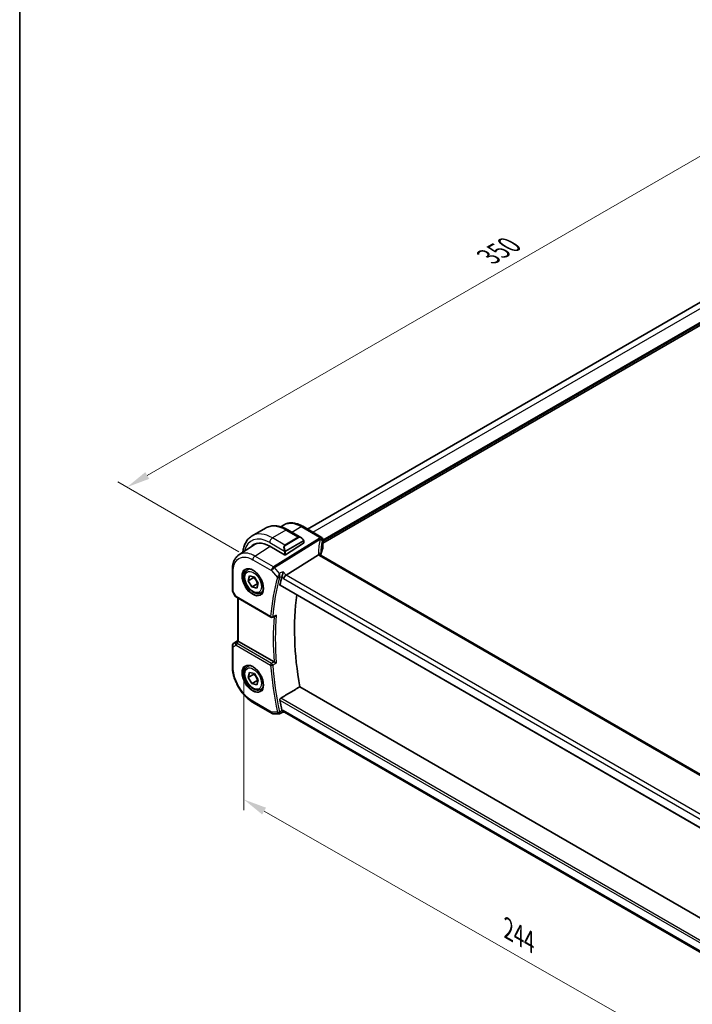
# Model space of a CAD drawing. Units: millimetres. Extents: x 0 to 7469, y 0 to 1405.
# Drawn here: x 0 to 216, y 288 to 604 of the extents above; entities that cross this region are included whole.
import ezdxf

# ---------------------------------------------------------------- set-up
doc = ezdxf.new("R2010")
doc.units = ezdxf.units.MM
for name, color, linetype, lineweight in [('Border (ISO)', 7, 'Continuous', 35), ('Dimension (ISO)', 7, 'Continuous', 18), ('Visible (ISO)', 7, 'Continuous', 35), ('Visible Narrow (ISO)', 7, 'Continuous', 25)]:
    doc.layers.add(name, color=color, linetype=linetype, lineweight=lineweight)
doc.styles.add('Note Text (TK)', font='MS PGothic.ttf')
doc.dimstyles.new('Default - Method 1b (TK)', dxfattribs={"dimscale": 3, "dimtxt": 2.5, "dimasz": 2.5, "dimexe": 1, "dimexo": 1.5, "dimgap": 1, "dimtad": 1, "dimtoh": 1, "dimrnd": 1e-08, "dimdsep": 46, "dimtxsty": 'Note Text (TK)', "dimcen": 0.09, "dimdle": 5, "dimclrd": 100, "dimclre": 100, "dimclrt": 7, "dimadec": 1, "dimazin": 1, "dimtfac": 1, "dimtmove": 0, "dimatfit": 3, "dimfxl": 1, "dimtolj": 1, "dimlwd": -1, "dimlwe": -1, "dimarcsym": 0})

# ---------------------------------------------------------------- blocks, each defined once
blk = doc.blocks.new('図面枠 tk図枠')
at = {"layer": 'Border (ISO)'}
blk.add_line((14.5, 289), (14.5, 8), dxfattribs=at)
blk = doc.blocks.new('*D15')
at = {"layer": 'Defpoints', "color": 0}
for p in [(281.97, 596.9), (322.36, 573.58), (74.88, 430.7)]:
    blk.add_point(p, dxfattribs=at)
at = {"layer": 'Dimension (ISO)', "color": 100}
for p, q in [((317.86, 576.18), (278.97, 598.63)), ((40.98, 457.77), (275.48, 593.15)), ((70.38, 433.29), (31.49, 455.75))]:
    blk.add_line(p, q, dxfattribs=at)
for points in [[(274.85, 594.24), (276.1, 592.07), (281.97, 596.9)], [(40.36, 458.85), (41.61, 456.68), (34.49, 454.02)]]:
    blk.add_solid(points, dxfattribs=at)
at = {"layer": 'Dimension (ISO)', "color": 7, "insert": (150.59, 528.05), "char_height": 7.5, "attachment_point": 4, "rotation": 30, "style": 'Note Text (TK)'}
blk.add_mtext('\\A1;{\\Q-30.000;\\W0.816;\\H0.816x;350}', dxfattribs=at)
blk = doc.blocks.new('*D17')
at = {"layer": 'Defpoints', "color": 0}
for p in [(72.01, 400.39), (72.01, 353.69), (244.55, 301.8)]:
    blk.add_point(p, dxfattribs=at)
at = {"layer": 'Dimension (ISO)', "color": 100}
for p, q in [((72.01, 395.21), (72.01, 350.23)), ((238.04, 258.82), (78.53, 349.97)), ((244.55, 296.61), (244.55, 251.64))]:
    blk.add_line(p, q, dxfattribs=at)
for points in [[(79.15, 351.05), (77.91, 348.88), (72.01, 353.69)], [(238.66, 259.9), (237.42, 257.73), (244.55, 255.09)]]:
    blk.add_solid(points, dxfattribs=at)
at = {"layer": 'Dimension (ISO)', "color": 7, "insert": (155.67, 312.86), "char_height": 7.5, "attachment_point": 4, "rotation": 330.2548, "style": 'Note Text (TK)'}
blk.add_mtext('\\A1;{\\Q-29.745;\\W0.819;\\H0.816x; 244}', dxfattribs=at)

msp = doc.modelspace()

# ---------------------------------------------------------------- linework, layer by layer
at = {"layer": 'Visible (ISO)'}
for p, q in [((92.4668, 440.5578), (305.4212, 563.5071)), ((97.3885, 436.0629), (311.4708, 559.6634)), ((79.0194, 440.8768), (74.706, 438.3865)), ((83.9372, 441.2649), (84.726, 441.7902)), ((86.1444, 440.2949), (90.3691, 437.8557)), ((96.8885, 438.0049), (90.9333, 441.4432)), ((91.2702, 436.6576), (91.2702, 436.0873)), ((97.3885, 437.1389), (97.3885, 434.4625)), ((70.447, 432.2758), (75.3452, 435.5381)), ((80.3221, 435.0686), (85.1305, 432.2925)), ((91.2116, 435.9996), (85.4133, 432.3011)), ((96.0308, 432.2248), (85.6208, 425.7392)), ((232.1189, 354.0002), (96.8268, 432.1111)), ((68.3297, 420.874), (68.3297, 427.4937)), ((73.2474, 427.4407), (73.8283, 427.7761)), ((73.4473, 423.9509), (73.8487, 425.5469)), ((75.2151, 424.9715), (73.4473, 423.9509)), ((74.6174, 421.96), (73.4473, 423.9509)), ((73.8487, 425.5469), (75.4202, 425.152)), ((75.4202, 425.152), (76.5904, 423.1611)), ((74.6174, 421.96), (76.3852, 422.9806)), ((76.1889, 421.5651), (74.6174, 421.96)), ((76.5904, 423.1611), (76.1889, 421.5651)), ((83.6639, 422.4796), (221.4365, 342.9366)), ((68.4637, 420.374), (69.2463, 419.0183)), ((69.6475, 418.641), (80.7239, 412.2461)), ((70.0419, 404.6979), (70.0419, 418.4133)), ((77.4974, 420.0795), (78.0783, 420.4149)), ((68.3297, 403.0868), (68.3297, 396.4671)), ((68.7744, 403.9185), (70.0419, 404.7647)), ((81.7358, 397.8775), (70.3348, 404.4599)), ((73.2474, 396.4139), (73.8283, 396.7492)), ((73.4473, 392.924), (73.8487, 394.52)), ((75.2151, 393.9446), (73.4473, 392.924)), ((74.6174, 390.9331), (73.4473, 392.924)), ((73.8487, 394.52), (75.4202, 394.1251)), ((75.4202, 394.1251), (76.5904, 392.1343)), ((74.6174, 390.9331), (76.3852, 391.9538)), ((76.1889, 390.5383), (74.6174, 390.9331)), ((76.5904, 392.1343), (76.1889, 390.5383)), ((77.4974, 389.0527), (78.0783, 389.388)), ((222.9814, 313.0633), (89.9661, 389.8598)), ((75.0846, 384.7672), (81.0889, 381.3007)), ((81.5889, 381.1667), (83.3082, 381.1667)), ((83.5299, 381.2158), (84.5847, 381.7073)), ((84.5736, 381.7073), (85.2231, 381.7073)), ((221.2329, 303.182), (85.1091, 381.7731))]:
    msp.add_line(p, q, dxfattribs=at)
for centre, radius, start, end in [((96.3885, 437.1389), 1, 0, 60), ((69.3297, 420.874), 1, 180, 210), ((80.9739, 412.6791), 0.5, 240, 291.735622), ((69.3297, 403.0868), 1, 123.72965, 180), ((81.5889, 382.1667), 1, 240, 270)]:
    msp.add_arc(centre, radius, start, end, dxfattribs=at)
for centre, major_axis, ratio, start_param, end_param in [((80.3221, 426.6179), (-5.175, 8.9634), 0.57735027, 5.49778714, 6.49227603), ((80.6757, 426.822), (-5.1881, 8.9861), 0.57735027, 0.07114459, 0.20891657), ((80.6628, 426.8083), (-5.1399, 8.8405), 0.57936122, 6.11117343, 6.31850729), ((91.0702, 436.0813), (-0.1999, -0.0096), 0.60672809, 2.32712492, 3.11252308), ((85.2719, 432.3827), (0.1999, 0.0096), 0.60672809, 3.89792125, 5.46871757), ((118.2, 428.7314), (-19.5687, 11.3044), 0.77995516, 0.42332973, 0.44371317), ((153.0127, 364.0742), (-50.3718, 87.2466), 0.57735027, 0.52124014, 0.55810368), ((85.4911, 425.0414), (-0.6441, -0.7798), 0.43116621, 4.05178862, 5.57022507), ((159.0231, 367.5443), (-50, 86.6025), 0.57735027, 0.64499015, 1.00208999), ((10592.0893, -6610.2022), (16147.1835, -1176.3976), 0.52502729, 2.31715734, 2.3172307), ((71.0419, 404.9396), (-0.9987, -0.083), 0.6252357, 0.66468856, 0.73345339), ((153.0127, 364.0742), (-50.3718, 87.2466), 0.57735027, 1.01269265, 1.04955619), ((85.4911, 382.7073), (0.2635, 0.9834), 0.68850026, 2.17376258, 2.95916074)]:
    msp.add_ellipse(centre, major_axis=major_axis, ratio=ratio, start_param=start_param, end_param=end_param, dxfattribs=at)
for points, knots in [([(79.0194, 440.8768), (79.4252, 441.1111), (79.8629, 441.2895), (80.7759, 441.5284), (81.2508, 441.589), (82.2164, 441.5997), (82.7072, 441.5499), (83.692, 441.3508), (84.1863, 441.2015), (85.1704, 440.8133), (85.6602, 440.5744), (86.1444, 440.2949)], [5.497787144, 5.497787144, 5.497787144, 5.497787144, 5.654866776, 5.654866776, 5.811946409, 5.811946409, 5.969026042, 5.969026042, 6.126105675, 6.126105675, 6.283185307, 6.283185307, 6.283185307, 6.283185307]), ([(90.9333, 441.4432), (90.5066, 441.6895), (90.0749, 441.8983), (89.2085, 442.2324), (88.7738, 442.3579), (87.9096, 442.5162), (87.4798, 442.549), (86.638, 442.5123), (86.2258, 442.4425), (85.4402, 442.1951), (85.0671, 442.0174), (84.726, 441.7902)], [-0.785397983, -0.785397983, -0.785397983, -0.785397983, -0.62093085, -0.62093085, -0.456463718, -0.456463718, -0.291996585, -0.291996585, -0.127529452, -0.127529452, 0.03693768, 0.03693768, 0.03693768, 0.03693768]), ([(74.706, 438.3865), (74.3002, 438.1522), (73.9268, 437.8623), (73.2635, 437.1911), (72.9735, 436.8101), (72.4815, 435.9792), (72.2792, 435.5293), (71.9592, 434.5769), (71.8414, 434.0742), (71.7421, 433.4075), (71.7237, 433.2624), (71.7083, 433.1159)], [0.785398163, 0.785398163, 0.785398163, 0.785398163, 0.942477796, 0.942477796, 1.099557429, 1.099557429, 1.256637061, 1.256637061, 1.413716694, 1.413716694, 1.456814118, 1.456814118, 1.456814118, 1.456814118]), ([(90.3691, 437.8557), (90.4236, 437.8242), (90.4774, 437.7889), (90.583, 437.7112), (90.6349, 437.6688), (90.736, 437.5778), (90.7853, 437.5292), (90.8806, 437.4265), (90.9267, 437.3724), (91.0149, 437.2597), (91.0571, 437.201), (91.0971, 437.1406)], [0.785398163, 0.785398163, 0.785398163, 0.785398163, 0.921609772, 0.921609772, 1.057821381, 1.057821381, 1.194032989, 1.194032989, 1.330244598, 1.330244598, 1.466456207, 1.466456207, 1.466456207, 1.466456207]), ([(91.0971, 437.1406), (91.1302, 437.0905), (91.1613, 437.0389), (91.2011, 436.9612), (91.2127, 436.9365), (91.2326, 436.8859), (91.2413, 436.8601), (91.2556, 436.8062), (91.2605, 436.7777), (91.2677, 436.7195), (91.2702, 436.6893), (91.2702, 436.6576)], [0, 0, 0, 0, 0.018018095, 0.018018095, 0.0261891642, 0.0261891642, 0.0343651021, 0.0343651021, 0.0437567018, 0.0437567018, 0.0543662731, 0.0543662731, 0.0543662731, 0.0543662731]), ([(97.3479, 434.2658), (97.2667, 434.0739), (97.1934, 433.8811), (97.0632, 433.4942), (97.0061, 433.3), (96.9082, 432.9108), (96.8674, 432.7157), (96.8143, 432.3981), (96.797, 432.2757), (96.783, 432.1533)], [-1.035204319, -1.035204319, -1.035204319, -1.035204319, -0.985243088, -0.985243088, -0.935281857, -0.935281857, -0.885320626, -0.885320626, -0.854038883, -0.854038883, -0.854038883, -0.854038883]), ([(97.3479, 434.2658), (97.3531, 434.2782), (97.3579, 434.2907), (97.3665, 434.3162), (97.3703, 434.3291), (97.3768, 434.3552), (97.3796, 434.3684), (97.384, 434.395), (97.3857, 434.4084), (97.388, 434.4354), (97.3885, 434.4489), (97.3885, 434.4625)], [-1.035204319, -1.035204319, -1.035204319, -1.035204319, -0.985243088, -0.985243088, -0.935281857, -0.935281857, -0.885320626, -0.885320626, -0.835359395, -0.835359395, -0.785398163, -0.785398163, -0.785398163, -0.785398163]), ([(68.3297, 427.4937), (68.3297, 427.8973), (68.3558, 428.2906), (68.4631, 429.05), (68.5442, 429.416), (68.7646, 430.1131), (68.9039, 430.4443), (69.2432, 431.0616), (69.4435, 431.3476), (69.9032, 431.8602), (70.1629, 432.0866), (70.447, 432.2758)], [-0.785398032, -0.785398032, -0.785398032, -0.785398032, -0.635709658, -0.635709658, -0.486021284, -0.486021284, -0.33633291, -0.33633291, -0.186644536, -0.186644536, -0.036956162, -0.036956162, -0.036956162, -0.036956162]), ([(96.7327, 432.1778), (96.7212, 432.1884), (96.7089, 432.1985), (96.6327, 432.2526), (96.5523, 432.2812), (96.3636, 432.3031), (96.2572, 432.2957), (96.145, 432.2708)], [-0.0841410976, -0.0841410976, -0.0841410976, -0.0841410976, -0.0762139606, -0.0762139606, -0.0382614641, -0.0382614641, 0, 0, 0, 0]), ([(96.8268, 432.1111), (96.8177, 432.1164), (96.8092, 432.1215), (96.7933, 432.1316), (96.7859, 432.1365), (96.7722, 432.146), (96.7659, 432.1506), (96.7545, 432.1592), (96.7494, 432.1634), (96.7402, 432.171), (96.7362, 432.1746), (96.7327, 432.1778)], [0, 0, 0, 0, 0.043586558, 0.043586558, 0.087173116, 0.087173116, 0.130759674, 0.130759674, 0.174346232, 0.174346232, 0.21793279, 0.21793279, 0.21793279, 0.21793279]), ([(96.7891, 432.1345), (96.7814, 432.1576), (96.7747, 432.1802), (96.7629, 432.2255), (96.7579, 432.2482), (96.7499, 432.2917), (96.7469, 432.3125), (96.7428, 432.3523), (96.7416, 432.3711), (96.7412, 432.3889)], [-1.218444244, -1.218444244, -1.218444244, -1.218444244, -1.148242852, -1.148242852, -1.073260176, -1.073260176, -0.9982775, -0.9982775, -0.923294824, -0.923294824, -0.923294824, -0.923294824]), ([(77.4974, 420.0795), (77.2676, 419.9469), (77.0079, 419.8684), (76.4479, 419.819), (76.1465, 419.857), (75.5083, 420.0483), (75.1712, 420.2171), (74.5103, 420.669), (74.1874, 420.9566), (73.596, 421.6129), (73.3273, 421.9811), (72.8669, 422.7619), (72.675, 423.1742), (72.3853, 424.0077), (72.2878, 424.4288), (72.2022, 425.245), (72.2148, 425.64), (72.3643, 426.3558), (72.4985, 426.68), (72.8486, 427.1493), (73.0344, 427.3178), (73.2474, 427.4407)], [0.53703518, 0.53703518, 0.53703518, 0.53703518, 0.79964376, 0.79964376, 1.08647844, 1.08647844, 1.41430863, 1.41430863, 1.75450635, 1.75450635, 2.09204716, 2.09204716, 2.42785227, 2.42785227, 2.76509797, 2.76509797, 3.10524689, 3.10524689, 3.43521914, 3.43521914, 3.67862784, 3.67862784, 3.67862784, 3.67862784]), ([(72.7349, 427.6338), (72.9907, 427.7672), (73.2914, 427.8255), (73.9393, 427.777), (74.2799, 427.6816), (74.9711, 427.3528), (75.3205, 427.1239), (75.9993, 426.5524), (76.3285, 426.21), (76.9323, 425.4448), (77.2066, 425.0219), (77.6709, 424.1397), (77.8607, 423.6805), (78.1362, 422.7747), (78.2221, 422.3283), (78.2834, 421.496), (78.2592, 421.1102), (78.1089, 420.4361), (77.9826, 420.1491), (77.6991, 419.7654), (77.5624, 419.6371), (77.4083, 419.5392)], [0.81009339, 0.81009339, 0.81009339, 0.81009339, 1.1604288, 1.1604288, 1.48301565, 1.48301565, 1.79597969, 1.79597969, 2.10938718, 2.10938718, 2.42395924, 2.42395924, 2.73882182, 2.73882182, 3.05296789, 3.05296789, 3.36585296, 3.36585296, 3.6805733, 3.6805733, 3.90229559, 3.90229559, 3.90229559, 3.90229559]), ([(84.2838, 425.3601), (84.3145, 425.4355), (84.3452, 425.5232), (84.4121, 425.7367), (84.447, 425.8644), (84.5149, 426.1411), (84.5468, 426.2912), (84.6018, 426.5855), (84.6246, 426.7311), (84.6415, 426.8662), (84.6417, 426.8678), (84.6419, 426.8695)], [-0.166262574, -0.166262574, -0.166262574, -0.166262574, -0.134797906, -0.134797906, -0.095202635, -0.095202635, -0.048939792, -0.048939792, 0, 0, 0.000608402, 0.000608402, 0.000608402, 0.000608402]), ([(83.6639, 422.4796), (83.6625, 422.4804), (83.6611, 422.4813), (83.6332, 422.4989), (83.6137, 422.5265), (83.597, 422.5965), (83.5988, 422.638), (83.6084, 422.6808)], [0.0368037136, 0.0368037136, 0.0368037136, 0.0368037136, 0.0377804884, 0.0377804884, 0.0569232534, 0.0569232534, 0.0750573334, 0.0750573334, 0.0750573334, 0.0750573334]), ([(69.2463, 419.0183), (69.2677, 418.9813), (69.291, 418.9479), (69.3398, 418.8866), (69.3653, 418.8587), (69.4178, 418.8068), (69.4449, 418.7828), (69.5004, 418.7378), (69.5289, 418.7168), (69.5872, 418.6772), (69.617, 418.6586), (69.6475, 418.641)], [0.83221459, 0.83221459, 0.83221459, 0.83221459, 0.955310532, 0.955310532, 1.078406474, 1.078406474, 1.201502415, 1.201502415, 1.324598357, 1.324598357, 1.447694299, 1.447694299, 1.447694299, 1.447694299]), ([(82.0595, 412.5736), (82.1133, 412.595), (82.1658, 412.6246), (82.2975, 412.7177), (82.3727, 412.7917), (82.4371, 412.875), (82.438, 412.8762), (82.4388, 412.8773)], [-0.0498992594, -0.0498992594, -0.0498992594, -0.0498992594, -0.031168374, -0.031168374, 0, 0, 0.0004295057, 0.0004295057, 0.0004295057, 0.0004295057]), ([(70.2879, 404.4891), (70.2626, 404.506), (70.2394, 404.5219), (70.1497, 404.5846), (70.0983, 404.6247), (70.0507, 404.673), (70.0421, 404.6874), (70.042, 404.6978)], [0.8298982879, 0.8298982879, 0.8298982879, 0.8298982879, 0.8410982076, 0.8410982076, 0.8775623183, 0.8775623183, 0.9024561926, 0.9024561926, 0.9024561926, 0.9024561926]), ([(75.0846, 384.7672), (74.7179, 384.979), (74.3557, 385.2213), (73.6462, 385.7607), (73.2989, 386.0577), (72.6252, 386.6995), (72.2988, 387.0442), (71.6731, 387.7735), (71.3739, 388.1581), (70.8085, 388.9589), (70.5424, 389.3749), (70.049, 390.2295), (69.8217, 390.668), (69.4109, 391.558), (69.2275, 392.0095), (68.9087, 392.916), (68.7734, 393.371), (68.5544, 394.2753), (68.4709, 394.7246), (68.3585, 395.6087), (68.3297, 396.0436), (68.3297, 396.4671)], [-0.78539803, -0.78539803, -0.78539803, -0.78539803, -0.62831843, -0.62831843, -0.47123882, -0.47123882, -0.31415921, -0.31415921, -0.15707961, -0.15707961, 0, 0, 0.15707961, 0.15707961, 0.31415921, 0.31415921, 0.47123882, 0.47123882, 0.62831843, 0.62831843, 0.78539803, 0.78539803, 0.78539803, 0.78539803]), ([(77.4974, 389.0527), (77.2676, 388.92), (77.0079, 388.8415), (76.4479, 388.7922), (76.1465, 388.8301), (75.5083, 389.0214), (75.1712, 389.1903), (74.5103, 389.6422), (74.1874, 389.9297), (73.596, 390.5861), (73.3273, 390.9543), (72.8669, 391.7351), (72.675, 392.1473), (72.3853, 392.9808), (72.2878, 393.4019), (72.2022, 394.2181), (72.2148, 394.6131), (72.3643, 395.329), (72.4985, 395.6532), (72.8486, 396.1224), (73.0344, 396.2909), (73.2474, 396.4139)], [0.53703518, 0.53703518, 0.53703518, 0.53703518, 0.79964376, 0.79964376, 1.08647844, 1.08647844, 1.41430863, 1.41430863, 1.75450635, 1.75450635, 2.09204716, 2.09204716, 2.42785227, 2.42785227, 2.76509796, 2.76509796, 3.10524689, 3.10524689, 3.43521914, 3.43521914, 3.67862783, 3.67862783, 3.67862783, 3.67862783]), ([(72.7349, 396.6069), (72.9907, 396.7403), (73.2914, 396.7987), (73.9393, 396.7501), (74.2799, 396.6548), (74.9711, 396.326), (75.3205, 396.097), (75.9993, 395.5256), (76.3285, 395.1831), (76.9323, 394.4179), (77.2066, 393.995), (77.6709, 393.1128), (77.8607, 392.6536), (78.1362, 391.7478), (78.2221, 391.3014), (78.2834, 390.4691), (78.2592, 390.0833), (78.1089, 389.4092), (77.9826, 389.1222), (77.6991, 388.7386), (77.5624, 388.6103), (77.4083, 388.5123)], [0.81009339, 0.81009339, 0.81009339, 0.81009339, 1.1604288, 1.1604288, 1.48301565, 1.48301565, 1.79597969, 1.79597969, 2.10938718, 2.10938718, 2.42395924, 2.42395924, 2.73882182, 2.73882182, 3.05296789, 3.05296789, 3.36585296, 3.36585296, 3.6805733, 3.6805733, 3.90229559, 3.90229559, 3.90229559, 3.90229559]), ([(82.4388, 397.5082), (82.438, 397.5086), (82.4371, 397.5091), (82.3872, 397.5336), (82.3312, 397.5617), (82.213, 397.622), (82.1505, 397.6543), (82.0289, 397.718), (81.9701, 397.7493), (81.8666, 397.8051), (81.8221, 397.8293), (81.7668, 397.8601), (81.753, 397.8678), (81.7397, 397.8753)], [-0.0878119404, -0.0878119404, -0.0878119404, -0.0878119404, -0.0873861683, -0.0873861683, -0.0635154483, -0.0635154483, -0.0409290875, -0.0409290875, -0.0211908019, -0.0211908019, -0.0055431675, -0.0055431675, 0, 0, 0, 0]), ([(83.6084, 385.6089), (83.5988, 385.6629), (83.597, 385.7245), (83.6137, 385.8522), (83.6332, 385.9182), (83.686, 386.0334), (83.7224, 386.09), (83.8004, 386.1757), (83.8399, 386.2078), (83.8796, 386.2317)], [0.2308838849, 0.2308838849, 0.2308838849, 0.2308838849, 0.2490179649, 0.2490179649, 0.2681607299, 0.2681607299, 0.2870509741, 0.2870509741, 0.3025687305, 0.3025687305, 0.3025687305, 0.3025687305]), ([(83.5299, 381.2158), (83.5165, 381.2096), (83.5027, 381.2038), (83.4741, 381.1934), (83.4595, 381.1887), (83.4297, 381.1807), (83.4145, 381.1773), (83.384, 381.172), (83.3687, 381.17), (83.3382, 381.1673), (83.3231, 381.1667), (83.3082, 381.1667)], [-0.06448233396, -0.06448233396, -0.06448233396, -0.06448233396, -0.06319559196, -0.06319559196, -0.06190884995, -0.06190884995, -0.06062210795, -0.06062210795, -0.05933536595, -0.05933536595, -0.05804862394, -0.05804862394, -0.05804862394, -0.05804862394]), ([(84.5736, 381.7073), (84.5563, 381.7073), (84.5369, 381.7158), (84.4841, 381.7604), (84.4481, 381.8079), (84.3783, 381.9352), (84.3462, 382.0045), (84.3035, 382.1138), (84.2936, 382.1402), (84.2838, 382.1678)], [-0.116293285, -0.116293285, -0.116293285, -0.116293285, -0.086671892, -0.086671892, -0.043238116, -0.043238116, -0.010002806, -0.010002806, 0, 0, 0, 0])]:
    msp.add_open_spline(points, degree=3, knots=knots, dxfattribs=at)
for points, degree in [([(96.145, 432.2708), (96.1032, 432.2616), (96.065, 432.2462), (96.0308, 432.2248)], 3), ([(84.2838, 425.3601), (84.2685, 425.3228), (84.2564, 425.2868), (84.2472, 425.253)], 3), ([(81.7358, 397.8775), (81.7371, 397.8768), (81.7384, 397.876), (81.7397, 397.8753)], 3), ([(83.8796, 386.2317), (86.931, 388.0513), (89.9661, 389.8598)], 2), ([(84.2472, 382.299), (84.2564, 382.2546), (84.2685, 382.2105), (84.2838, 382.1678)], 3)]:
    msp.add_open_spline(points, degree=degree, dxfattribs=at)
for points, weights in [([(75.309, 425.18), (75.2657, 425.0799), (75.2151, 424.9715)], [1.02836356321, 1.01579431989, 1]), ([(75.2151, 424.9715), (76.0358, 424.1121), (76.3852, 422.9806)], [1, 1.15470053838, 1]), ([(76.3852, 422.9806), (76.4663, 422.9758), (76.5422, 422.9698)], [1, 1.01075475984, 1.02001418087]), ([(75.309, 394.1531), (75.2657, 394.053), (75.2151, 393.9446)], [1.02836356224, 1.01579431928, 1]), ([(75.2151, 393.9446), (76.0358, 393.0853), (76.3852, 391.9538)], [1, 1.15470053838, 1]), ([(76.3852, 391.9538), (76.4663, 391.9489), (76.5422, 391.9429)], [1, 1.01075476041, 1.02001418185])]:
    msp.add_rational_spline(points, weights, degree=2, dxfattribs=at)
at = {"layer": 'Visible Narrow (ISO)'}
for p, q in [((94.2242, 439.5432), (307.2282, 562.5211)), ((97.3885, 437.0427), (310.9759, 560.3574)), ((97.3885, 436.7161), (311.2587, 560.1941)), ((85.5194, 440.233), (81.206, 437.7426)), ((85.5194, 440.233), (89.5267, 437.9193)), ((87.4892, 439.5184), (90.3962, 441.3712)), ((90.3962, 441.3712), (96.3515, 437.9329)), ((85.2133, 435.429), (81.206, 437.7426)), ((96.2075, 437.5632), (81.5519, 428.4325)), ((81.8676, 428.1641), (96.5233, 437.2947)), ((89.5267, 437.9193), (85.2133, 435.429)), ((85.3133, 435.3235), (89.6267, 437.8138)), ((91.0478, 436.7843), (85.4943, 433.578)), ((85.5357, 433.4386), (91.0892, 436.645)), ((91.2116, 436.576), (91.2116, 435.9996)), ((97.3575, 436.9961), (97.3575, 434.3152)), ((75.5476, 431.899), (80.4261, 435.0086)), ((80.3221, 436.2117), (85.063, 433.4746)), ((74.8775, 430.6967), (80.8818, 427.2302)), ((81.5519, 428.4325), (75.5476, 431.899)), ((85.1305, 433.2283), (85.1305, 432.2925)), ((85.4133, 432.3011), (85.4133, 433.2283)), ((96.2898, 432.0391), (231.5819, 353.9282)), ((68.6226, 420.4657), (68.6226, 427.0855)), ((80.8818, 427.2302), (82.7914, 425.0251)), ((83.4817, 426.3003), (81.8676, 428.1641)), ((84.2472, 425.253), (84.784, 424.6332)), ((85.6208, 425.7392), (84.6419, 426.8695)), ((84.784, 424.6332), (221.0838, 345.9404)), ((221.7449, 347.1479), (85.6208, 425.7392)), ((221.4007, 343.1264), (83.6084, 422.6808)), ((68.6226, 420.4657), (68.4637, 420.374)), ((69.5439, 418.8699), (68.6226, 420.4657)), ((80.6203, 412.475), (69.5439, 418.8699)), ((70.3348, 404.4599), (70.3348, 418.2442)), ((68.6226, 402.6786), (69.5439, 403.2105)), ((68.6226, 396.0588), (68.6226, 402.6786)), ((68.7934, 403.9303), (70.0419, 404.7639)), ((69.3907, 404.2752), (68.7934, 403.9303)), ((70.0419, 404.7061), (69.3907, 404.2752)), ((69.5439, 403.2105), (80.6203, 396.8155)), ((69.6307, 404.0542), (70.2879, 404.4891)), ((80.9431, 397.4086), (69.8667, 403.8035)), ((221.984, 306.497), (83.8796, 386.2317)), ((80.8818, 381.7584), (74.8775, 385.225)), ((83.6084, 385.6089), (221.841, 305.8002)), ((82.7914, 381.7584), (80.8818, 381.7584)), ((84.784, 382.299), (84.2472, 382.299)), ((221.2415, 303.5153), (84.784, 382.299))]:
    msp.add_line(p, q, dxfattribs=at)
for centre, major_axis, ratio, start_param, end_param in [((85.5194, 429.6185), (-6.5, 11.2583), 0.57735027, 5.49778714, 6.28318531), ((85.5194, 439.2123), (0.625, 1.0825), 0.57735027, 0, 0.78539816), ((90.4333, 440.5772), (0.5, 0.866), 0.57735027, 0, 0.83775804), ((80.3221, 426.6179), (-5.875, 10.1758), 0.57735027, 5.49778714, 6.84011303), ((81.206, 427.1282), (-6.5, 11.2583), 0.57735027, 5.49778714, 6.28318531), ((81.206, 436.722), (-0.625, -1.0825), 0.57735027, 3.92699082, 5.49778714), ((90.2691, 436.4701), (-0.6959, 1.4737), 0.624963, 5.54936327, 6.33476143), ((89.5267, 437.756), (-0.1, 0.1732), 0.57735027, 4.71238898, 5.49778714), ((90.3691, 436.5278), (-0.7425, 1.286), 0.57735027, 4.8167291, 6.28318531), ((90.9302, 437.0303), (0.1669, 0.1103), 0.0426352, 5.32658041, 6.28318531), ((90.9478, 436.7266), (-0.1, 0.1732), 0.57735027, 3.92699082, 4.71238898), ((91.0702, 436.6576), (0.2, 0), 0.57735027, 5.49778714, 6.28318531), ((117.0155, 427.9419), (-18.1029, 14.1911), 0.75001748, 0.31115287, 0.55275421), ((116.6997, 435.3942), (20.9911, 1.006), 0.60672809, 2.86271693, 2.89216311), ((96.2445, 436.7691), (0.9395, -0.3425), 0.77044377, 0.28374236, 1.88256555), ((96.2445, 436.7691), (0.5288, -0.8488), 0.53916863, 1.87411749, 2.33711808), ((96.3885, 437.1389), (0.5, 0.866), 0.57735027, 0, 0.83775804), ((96.3885, 437.1389), (0.9237, -0.383), 0.76435637, 0.31840008, 1.91590925), ((96.2445, 436.7691), (0.9664, -0.2569), 0.5848899, 0.22184704, 1.43596718), ((116.7367, 427.4163), (-16.9036, 14.3147), 0.7467598, 0.34353501, 0.56389498), ((116.7367, 434.6001), (-19.9906, -1.0088), 0.60814577, 6.0026992, 6.03214538), ((96.3885, 437.1389), (1, 0), 0.57735027, 6.03337915, 6.28318531), ((85.9558, 433.9797), (-0.6959, 1.4737), 0.624963, 0.05157612, 1.51803233), ((86.0558, 434.0375), (-0.7425, 1.286), 0.57735027, 0, 1.46645621), ((85.14, 433.6874), (0.1789, 0.0894), 0.0426352, 0.9566049, 2.45368868), ((85.2133, 435.2657), (-0.1, 0.1732), 0.57735027, 4.71238898, 5.49778714), ((85.3943, 433.5203), (0.1, -0.1732), 0.57735027, 0.78539816, 1.57079633), ((116.7367, 431.7546), (19.9964, 0.6333), 0.59732818, 2.87287109, 3.05511285), ((97.1637, 434.3438), (0.1842, -0.078), 0.7734659, 0, 0.32410298), ((96.3885, 434.4463), (0.9999, 0.0249), 0.59324129, 6.01861225, 6.26841841), ((75.5846, 431.105), (0.5, 0.866), 0.57735027, 0.83775804, 2.35619449), ((85.2719, 433.31), (-0.2, 0), 0.57735027, 0.78539816, 2.35619449), ((95.7415, 432.3655), (0.9997, 0.0235), 0.54240086, 0, 1.27548062), ((98.0198, 432.4197), (-1.7241, 1.3515), 0.75001748, 0.55275421, 0.88717284), ((97.704, 432.9412), (1.9992, 0.0958), 0.60672809, 3.69229389, 3.89792125), ((96.3268, 431.2451), (0.5, 0.866), 0.57735027, 0, 0.83775804), ((69.3297, 427.4937), (-1, 0), 0.57735027, 0, 0.78539816), ((75.0139, 423.5532), (2.3374, -4.0485), 0.57735027, 3.11689743, 6.30788053), ((75.3724, 423.7601), (-2.125, 3.6806), 0.57735027, 5.81049268, 6.28318531), ((81.5889, 427.6384), (-0.5, -0.866), 0.57735027, 3.97935069, 5.49778714), ((81.5889, 427.6384), (0.7559, 0.6547), 0.25819889, 0.98263389, 2.50107034), ((81.5889, 427.6384), (-0.5288, 0.8488), 0.53916863, 5.01571015, 5.47871073), ((151.952, 363.4619), (50.6665, -87.757), 0.57735027, 3.66244832, 3.83221652), ((152.2748, 363.6482), (-50.4175, 87.3256), 0.57735027, 0.52085566, 0.69062386), ((83.145, 425.2292), (-0.4825, 0.1309), 0.70822399, 0.95756168, 2.44109155), ((83.1633, 425.2829), (-0.463, 0.1887), 0.62140877, 1.06756523, 2.52266115), ((69.3297, 420.874), (-1, 0), 0.57735027, 0, 0.78539816), ((75.3724, 423.7601), (2.125, -3.6806), 0.57735027, 0, 0.47269263), ((70.282, 419.2246), (1.0509, 0.1639), 0.32934228, 3.26824191, 3.88372162), ((69.8975, 419.0741), (-0.25, -0.433), 0.57735027, 5.49778714, 6.28318531), ((80.9739, 412.6791), (-0.4981, 0.0431), 0.62939537, 0.83749537, 2.32102523), ((80.9739, 412.6791), (-0.25, -0.433), 0.57735027, 5.49778714, 6.28318531), ((80.9739, 412.6791), (0.1852, -0.4645), 0.57789721, 0, 0.77058172), ((153.0127, 364.0742), (50.6009, -87.6433), 0.57735027, 3.83964797, 4.01603967), ((153.3354, 364.2606), (-50.3519, 87.212), 0.57735027, 0.69180312, 0.87899321), ((69.3297, 403.0868), (-1, 0), 0.57735027, 0, 0.78539816), ((69.3297, 403.0868), (-0.5, 0.866), 0.81649658, 0.05235988, 1.57079633), ((69.3297, 403.0868), (-0.5553, 0.8317), 0.59411967, 6.24561175, 6.28318531), ((69.9271, 403.4317), (0.5174, -0.8559), 0.54786371, 3.18293689, 3.96705402), ((69.6615, 403.6653), (-0.4772, -0.1492), 0.77244522, 4.53821541, 5.54247735), ((70.282, 403.6366), (-1.0034, 0.4494), 0.70502654, 0.36496365, 1.09928297), ((69.9271, 403.4317), (-0.54, 0.8418), 0.11875401, 5.46545337, 6.2495705), ((69.8975, 403.4146), (-0.25, -0.433), 0.57735027, 4.01425728, 5.49778714), ((70.2511, 404.0255), (0.6266, -0.1331), 0.54095014, 3.43692395, 4.17124327), ((69.3297, 396.4671), (-1, 0), 0.57735027, 0, 0.78539816), ((75.0139, 392.5263), (2.3374, -4.0485), 0.57735027, 3.11689743, 6.30788053), ((75.3724, 392.7333), (-2.125, 3.6806), 0.57735027, 5.81049268, 6.28318531), ((80.9739, 397.0197), (-0.25, -0.433), 0.57735027, 4.01425728, 5.49778714), ((80.9739, 397.0197), (0.4985, 0.0392), 0.52012319, 3.88388905, 5.36741891), ((151.952, 363.4619), (50.6665, -87.757), 0.57735027, 4.02176512, 4.19153332), ((80.9739, 397.0197), (-0.2527, 0.4314), 0.47757309, 4.02186904, 5.49098045), ((152.2748, 363.6482), (-50.4175, 87.3256), 0.57735027, 0.88017246, 1.04994066), ((75.3724, 392.7333), (2.125, -3.6806), 0.57735027, 0, 0.47269263), ((75.5846, 385.6332), (-0.5, -0.866), 0.57735027, 5.49778714, 6.28318531), ((81.5889, 382.1667), (-0.5, -0.866), 0.57735027, 5.49778714, 6.28318531), ((81.5889, 382.1667), (0, -1), 0.77459667, 5.13292332, 6.28318531), ((83.145, 381.9626), (-0.4897, -0.1012), 0.40630708, 0.68394591, 2.16747578), ((83.1633, 381.8968), (-0.4708, -0.1682), 0.47688979, 0.65068463, 2.10578055)]:
    msp.add_ellipse(centre, major_axis=major_axis, ratio=ratio, start_param=start_param, end_param=end_param, dxfattribs=at)
for centre, major_axis in [((74.8774, 423.4744), (2.4374, -4.2216)), ((75.0188, 423.556), (1.875, -3.2476)), ((74.8774, 392.4475), (2.4374, -4.2216)), ((75.0188, 392.5291), (1.875, -3.2476))]:
    msp.add_ellipse(centre, major_axis=major_axis, ratio=0.57735027, dxfattribs=at)
for points, knots in [([(84.7261, 441.79), (84.8003, 441.8396), (84.8763, 441.8864), (85.8342, 442.4275), (86.9265, 442.5529), (88.8487, 442.1297), (89.6224, 441.818), (90.3962, 441.3712)], [-0.036937657, -0.036937657, -0.036937657, -0.036937657, 0.005399656, 0.005399656, 0.48539864, 0.48539864, 0.78539797, 0.78539797, 0.78539797, 0.78539797]), ([(91.0302, 437.0881), (91.0828, 437.0085), (91.1313, 436.8552), (91.0799, 436.8065), (91.071, 436.7981), (91.0594, 436.7911), (91.0478, 436.7843)], [0, 0, 0, 0, 0.85304448, 0.85304448, 0.85304448, 1, 1, 1, 1]), ([(91.0892, 436.645), (91.1381, 436.6732), (91.2033, 436.6628), (91.2103, 436.6059), (91.2115, 436.5961), (91.2116, 436.5857), (91.2116, 436.576)], [0, 0, 0, 0, 0.85253061, 0.85253061, 0.85253061, 1, 1, 1, 1]), ([(85.4943, 433.578), (85.4391, 433.5462), (85.3639, 433.5679), (85.3024, 433.6445), (85.2755, 433.6778), (85.2552, 433.7147), (85.24, 433.7451)], [0, 0, 0, 0, 0.69625733, 0.69625733, 0.69625733, 1, 1, 1, 1]), ([(85.4133, 433.2283), (85.4133, 433.2849), (85.4559, 433.3833), (85.5092, 433.4219), (85.5183, 433.4285), (85.5273, 433.4338), (85.5357, 433.4386)], [0, 0, 0, 0, 0.85378669, 0.85378669, 0.85378669, 1, 1, 1, 1]), ([(68.6226, 427.0855), (68.6226, 427.8077), (68.7171, 428.4753), (69.1977, 429.9918), (69.727, 430.7058), (71.098, 431.5146), (71.9208, 431.6395), (73.4776, 431.368), (74.1775, 431.1009), (74.8775, 430.6967)], [-0.78539802, -0.78539802, -0.78539802, -0.78539802, -0.48539865, -0.48539865, -0.00539962, -0.00539962, 0.44964056, 0.44964056, 0.78539802, 0.78539802, 0.78539802, 0.78539802]), ([(75.5476, 431.899), (74.7686, 432.3488), (73.9897, 432.6461), (72.2573, 432.9483), (71.3416, 432.8092), (70.5475, 432.3408), (70.4968, 432.309), (70.447, 432.2758)], [-0.785398007, -0.785398007, -0.785398007, -0.785398007, -0.449640564, -0.449640564, 0.00539962, 0.00539962, 0.036956168, 0.036956168, 0.036956168, 0.036956168]), ([(82.8373, 425.1219), (82.8283, 425.1052), (82.82, 425.0887), (82.8047, 425.0564), (82.7977, 425.0406), (82.7914, 425.0251)], [-0.00762003546, -0.00762003546, -0.00762003546, -0.00762003546, -0.00381001773, -0.00381001773, 0, 0, 0, 0]), ([(83.4817, 426.3003), (83.4295, 426.2064), (83.3707, 426.1), (83.2493, 425.8797), (83.186, 425.7643), (83.0804, 425.5709), (83.0378, 425.4927), (82.9616, 425.3524), (82.9276, 425.2896), (82.8749, 425.192), (82.8554, 425.1558), (82.8373, 425.1219)], [-0.0004171574, -0.0004171574, -0.0004171574, -0.0004171574, 0.0243556676, 0.0243556676, 0.0474710892, 0.0474710892, 0.0623240612, 0.0623240612, 0.0746603364, 0.0746603364, 0.0823705085, 0.0823705085, 0.0823705085, 0.0823705085]), ([(83.4541, 424.9088), (83.4564, 424.9174), (83.4591, 424.9262), (83.4652, 424.944), (83.4686, 424.9531), (83.4724, 424.9623)], [0, 0, 0, 0, 0.00381001773, 0.00381001773, 0.00762003546, 0.00762003546, 0.00762003546, 0.00762003546]), ([(83.4724, 424.9623), (83.484, 424.9978), (83.4945, 425.0362), (83.5184, 425.1411), (83.5298, 425.2096), (83.5482, 425.3644), (83.5539, 425.4519), (83.5591, 425.6706), (83.5535, 425.8032), (83.5287, 426.0603), (83.5082, 426.1867), (83.4817, 426.3003)], [-0.0823705085, -0.0823705085, -0.0823705085, -0.0823705085, -0.0746603364, -0.0746603364, -0.0623240612, -0.0623240612, -0.0474710892, -0.0474710892, -0.0243556676, -0.0243556676, 0.0004171574, 0.0004171574, 0.0004171574, 0.0004171574]), ([(83.4724, 424.9623), (83.55, 425.0003), (83.6276, 425.0384), (83.7053, 425.0765), (83.8952, 425.1696), (84.0852, 425.2628), (84.2752, 425.3559)], [0.14685278, 0.14685278, 0.14685278, 0.14685278, 0.17709767, 0.17709767, 0.17709767, 0.251115082, 0.251115082, 0.251115082, 0.251115082]), ([(82.4388, 412.8773), (82.1322, 412.755), (81.8257, 412.6327), (81.5191, 412.5103), (81.444, 412.4803), (81.3688, 412.4504), (81.2937, 412.4204)], [-0.247479931, -0.247479931, -0.247479931, -0.247479931, -0.126165287, -0.126165287, -0.126165287, -0.096434132, -0.096434132, -0.096434132, -0.096434132]), ([(74.8775, 385.225), (74.1775, 385.6291), (73.4776, 386.1702), (71.9208, 387.6963), (71.098, 388.7713), (69.727, 391.1633), (69.1977, 392.4884), (68.7171, 394.5599), (68.6226, 395.3366), (68.6226, 396.0588)], [-0.78539802, -0.78539802, -0.78539802, -0.78539802, -0.44964056, -0.44964056, 0.00539962, 0.00539962, 0.48539865, 0.48539865, 0.78539802, 0.78539802, 0.78539802, 0.78539802]), ([(81.7397, 397.8752), (81.5493, 397.7637), (81.3589, 397.6522), (81.1684, 397.5406), (81.0933, 397.4966), (81.0182, 397.4526), (80.9431, 397.4086)], [0.906296447, 0.906296447, 0.906296447, 0.906296447, 0.981650542, 0.981650542, 0.981650542, 1.011381697, 1.011381697, 1.011381697, 1.011381697]), ([(81.2937, 396.8379), (81.3688, 396.8819), (81.444, 396.9259), (81.5191, 396.9699), (81.8257, 397.1493), (82.1322, 397.3288), (82.4388, 397.5082)], [-1.011381697, -1.011381697, -1.011381697, -1.011381697, -0.981650542, -0.981650542, -0.981650542, -0.860335898, -0.860335898, -0.860335898, -0.860335898]), ([(82.7914, 381.7584), (82.7977, 381.7357), (82.8047, 381.7133), (82.82, 381.6695), (82.8283, 381.6479), (82.8373, 381.6269)], [-0.00762003546, -0.00762003546, -0.00762003546, -0.00762003546, -0.00381001773, -0.00381001773, 0, 0, 0, 0]), ([(82.8373, 381.6269), (82.8646, 381.563), (82.8949, 381.5044), (82.9764, 381.372), (83.0292, 381.3096), (83.1496, 381.2055), (83.2162, 381.1756), (83.2887, 381.1672), (83.2985, 381.1667), (83.3082, 381.1667)], [0, 0, 0, 0, 0.0115873807, 0.0115873807, 0.0301271899, 0.0301271899, 0.0542289417, 0.0542289417, 0.0580486239, 0.0580486239, 0.0580486239, 0.0580486239]), ([(83.4724, 381.7894), (83.4686, 381.7999), (83.4652, 381.8106), (83.4591, 381.8324), (83.4564, 381.8435), (83.4541, 381.8548)], [0, 0, 0, 0, 0.00381001773, 0.00381001773, 0.00762003546, 0.00762003546, 0.00762003546, 0.00762003546]), ([(84.2752, 382.1638), (84.0832, 382.0743), (83.8913, 381.9848), (83.6993, 381.8953), (83.6237, 381.86), (83.548, 381.8247), (83.4724, 381.7894)], [-0.251166522, -0.251166522, -0.251166522, -0.251166522, -0.176379176, -0.176379176, -0.176379176, -0.14690422, -0.14690422, -0.14690422, -0.14690422]), ([(83.5299, 381.2157), (83.5368, 381.219), (83.5425, 381.226), (83.5572, 381.2628), (83.5601, 381.3105), (83.5473, 381.4422), (83.5356, 381.515), (83.5047, 381.6604), (83.4898, 381.7229), (83.4724, 381.7894)], [-0.064482334, -0.064482334, -0.064482334, -0.064482334, -0.0542289417, -0.0542289417, -0.0301271899, -0.0301271899, -0.0115873807, -0.0115873807, 0, 0, 0, 0])]:
    msp.add_open_spline(points, degree=3, knots=knots, dxfattribs=at)
for points in [[(84.9994, 433.6232), (85.0058, 433.6082), (85.0567, 433.4894), (85.063, 433.4746)], [(85.063, 433.4746), (85.0769, 433.4414), (85.1305, 433.2582), (85.1305, 433.2283)], [(84.6419, 426.8695), (84.2552, 426.6797), (83.8685, 426.49), (83.4817, 426.3003)], [(84.2752, 425.3559), (84.278, 425.3573), (84.2809, 425.3587), (84.2838, 425.3601)], [(81.7397, 397.8753), (81.7397, 397.8753), (81.7397, 397.8752), (81.7397, 397.8752)], [(84.2838, 382.1678), (84.2809, 382.1665), (84.278, 382.1652), (84.2752, 382.1638)]]:
    msp.add_open_spline(points, degree=3, dxfattribs=at)

# ---------------------------------------------------------------- block references
at = {"xscale": 3, "yscale": 3, "zscale": 3}
msp.add_blockref('図面枠 tk図枠', (-43.5, -24), dxfattribs=at)

# ---------------------------------------------------------------- dimensions: what is measured, and where the dimension line sits
at = {"layer": 'Dimension (ISO)', "color": 100}
for base, p1, p2, angle, text, override, picture, middle in [((281.9749, 596.9028), (74.8775, 430.6967), (322.3649, 573.5836), 210, '{\\Q-30.000;\\W0.816;\\H0.816x;<>}', {"dimtoh": 0, "dimdec": 2, "dimlfac": 1.224745, "dimtp": 0, "dimtm": 0, "dimtdec": 2, "dimtofl": 0, "dimatfit": 1}, '*D15', (158.2312, 525.4594)), ((72.0136, 353.6869), (244.5477, 301.796), (72.0136, 400.3879), 330.25485, '{\\Q-29.745;\\W0.819;\\H0.816x; 244}', {"dimtoh": 0, "dimdec": 2, "dimlfac": 1.221604, "dimtp": 0, "dimtm": 0, "dimtdec": 2, "dimtofl": 0, "dimatfit": 1}, '*D17', (158.2807, 304.3909))]:
    dim = msp.add_linear_dim(base=base, p1=p1, p2=p2, angle=angle, text=text, dimstyle='Default - Method 1b (TK)', override=override, dxfattribs=at)
    dim.commit()
    dim.dimension.update_dxf_attribs({"geometry": picture, "text_midpoint": middle, "dimtype": 160})

doc.saveas('drawing.dxf')
